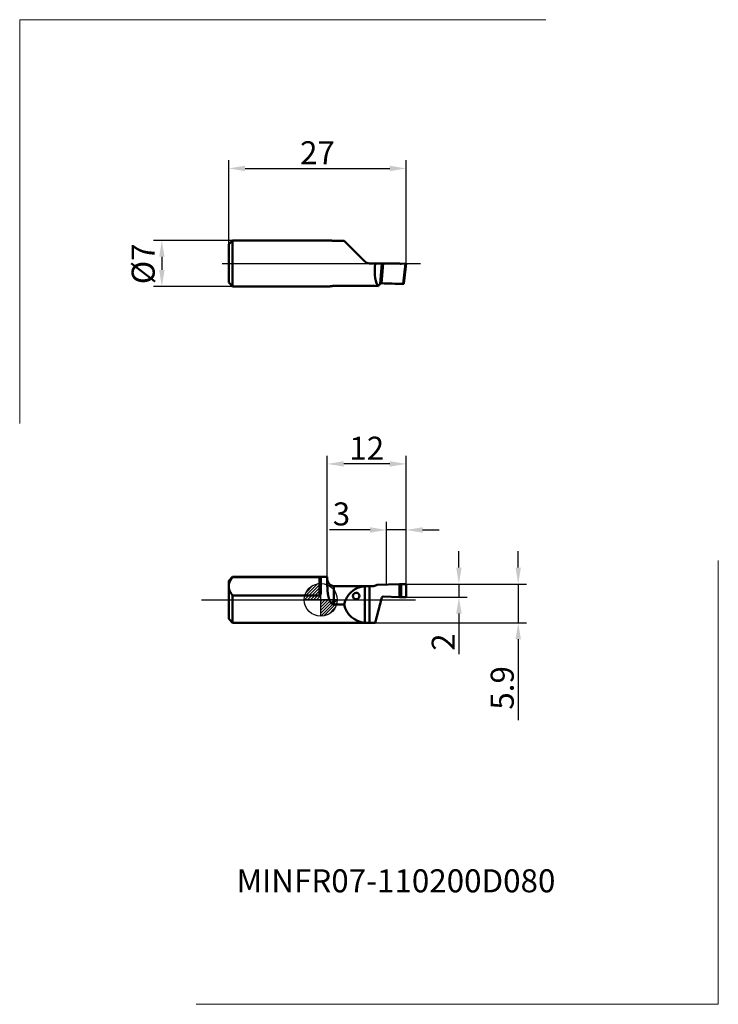
# Model space of a CAD drawing. Units: millimetres. Extents: x -46 to 60, y -61 to 88.
import ezdxf
from ezdxf.enums import TextEntityAlignment as Align
from ezdxf.lldxf.tags import DXFTag

# ---------------------------------------------------------------- set-up
doc = ezdxf.new("R2010")
doc.units = ezdxf.units.MM
doc.header["$PDMODE"] = 1
doc.layers.get('DEFPOINTS').update_dxf_attribs({"lineweight": 25})
for name, color, linetype, lineweight in [('1', 4, 'Continuous', 50), ('2', 7, 'Continuous', 25), ('4', 2, 'CENTER2', 25), ('INFTOTAL', 9, 'Continuous', 18), ('SK1', 4, 'Continuous', 50), ('SK2', 7, 'Continuous', 25), ('SK4', 2, 'CENTER2', 25), ('SKVIEW1', 4, 'Continuous', 50), ('SKVIEW2', 7, 'Continuous', 25), ('SKVIEW4', 2, 'CENTER2', 25)]:
    doc.layers.add(name, color=color, linetype=linetype, lineweight=lineweight)
doc.layers.add('SK6', color=5, linetype='Continuous')
doc.styles.add('MM_STANDARD', font='monos.ttf', dxfattribs={"height": 3.5})
tags = doc.linetypes.add('CENTER2', pattern=[28.575, 19.05, -3.175, 3.175, -3.175]).pattern_tags.tags
tags[10:11] = [DXFTag(74, 4), DXFTag(75, 0), DXFTag(340, '0'), DXFTag(46, 1.0), DXFTag(50, 0.0), DXFTag(44, 0.0), DXFTag(45, 0.0)]
tags[8:9] = [DXFTag(74, 4), DXFTag(75, 0), DXFTag(340, '0'), DXFTag(46, 1.0), DXFTag(50, 0.0), DXFTag(44, 0.0), DXFTag(45, 0.0)]
tags[6:7] = [DXFTag(74, 4), DXFTag(75, 0), DXFTag(340, '0'), DXFTag(46, 1.0), DXFTag(50, 0.0), DXFTag(44, 0.0), DXFTag(45, 0.0)]
tags[4:5] = [DXFTag(74, 4), DXFTag(75, 0), DXFTag(340, '0'), DXFTag(46, 1.0), DXFTag(50, 0.0), DXFTag(44, 0.0), DXFTag(45, 0.0)]
doc.dimstyles.new('MM_STANDARD', dxfattribs={"dimtxt": 3.5, "dimasz": 2.5, "dimexe": 1.25, "dimexo": 0, "dimtad": 1, "dimdsep": 46, "dimtxsty": 'MM_STANDARD', "dimcen": 0, "dimclrd": 256, "dimclre": 256, "dimclrt": 256, "dimazin": 2, "dimtfac": 1, "dimtofl": 0, "dimtmove": 0, "dimatfit": 3, "dimfxl": 1, "dimtolj": 1, "dimlwd": -1, "dimlwe": -1, "dimarcsym": 0})

# ---------------------------------------------------------------- blocks, each defined once
blk = doc.blocks.new('Logo')
at = {"layer": 'SK6', "style": 'MM_STANDARD'}
blk.add_attdef('TOOL_DESIGNATION', text='', height=3.5, dxfattribs=at).set_placement((23.56, -6.33), align=Align.MIDDLE_CENTER)
blk = doc.blocks.new('*D188')
at = {"layer": 'DEFPOINTS', "color": 0}
for p in [(-13.4, 54.65), (-24.17, 47.65), (-13.4, 47.65)]:
    blk.add_point(p, dxfattribs=at)
at = {"layer": 'SKVIEW2', "linetype": 'ByBlock'}
for p, q in [((-13.4, 54.65), (-25.42, 54.65)), ((-24.17, 52.15), (-24.17, 50.15)), ((-13.4, 47.65), (-25.42, 47.65))]:
    blk.add_line(p, q, dxfattribs=at)
at = {"layer": 'SKVIEW2'}
for points in [[(-24.58, 52.15), (-23.75, 52.15), (-24.17, 54.65)], [(-24.58, 50.15), (-23.75, 50.15), (-24.17, 47.65)]]:
    blk.add_solid(points, dxfattribs=at)
at = {"layer": 'SKVIEW2', "insert": (-27.01, 51.08), "char_height": 3.5, "attachment_point": 5, "rotation": 90, "style": 'MM_STANDARD'}
blk.add_mtext('\\A1;%%c7', dxfattribs=at)
blk = doc.blocks.new('*D189')
at = {"layer": 'DEFPOINTS', "color": 0}
for p in [(13, 65.58), (-14, 54.05), (13, 51.15)]:
    blk.add_point(p, dxfattribs=at)
at = {"layer": 'SKVIEW2', "linetype": 'ByBlock'}
for p, q in [((-14, 54.05), (-14, 66.83)), ((13, 51.15), (13, 66.83)), ((-11.5, 65.58), (10.5, 65.58))]:
    blk.add_line(p, q, dxfattribs=at)
at = {"layer": 'SKVIEW2'}
for points in [[(-11.5, 66), (-11.5, 65.17), (-14, 65.58)], [(10.5, 66), (10.5, 65.17), (13, 65.58)]]:
    blk.add_solid(points, dxfattribs=at)
at = {"layer": 'SKVIEW2', "insert": (-0.5, 67.97), "char_height": 3.5, "attachment_point": 5, "style": 'MM_STANDARD'}
blk.add_mtext('\\A1;27', dxfattribs=at)
blk = doc.blocks.new('CERO_POINT')
at = {"layer": 'SK2'}
h = blk.add_hatch(dxfattribs=at)
h.set_pattern_fill('ANSI31', color=256, scale=0.1, angle=180, style=0)
h.set_pattern_definition([(225, (5.17098, 0), (0.224506, -0.224506), [])])
h.paths.add_polyline_path([(0, -2.5, 0.414214), (2.5, 0), (0, 0)])
h.paths.add_polyline_path([(0, 0), (0, 2.5, 0.414214), (-2.5, 0)])
for p, q in [((0, -2.5), (0, 2.5)), ((2.5, 0), (-2.5, 0)), ((0.09, 0), (-0.09, 0)), ((0, 0.09), (0, -0.09))]:
    blk.add_line(p, q, dxfattribs=at)
blk.add_circle((0, 0), 2.5, dxfattribs=at)
blk = doc.blocks.new('*D190')
at = {"layer": '2'}
for p, q in [((21.01, 4.9), (21.01, 7.4)), ((12.9, 2.4), (22.26, 2.4)), ((21.01, 2.4), (21.01, 0.4)), ((12.9, 0.4), (22.26, 0.4)), ((21.01, -2.1), (21.01, -8.25))]:
    blk.add_line(p, q, dxfattribs=at)
for points in [[(20.6, 4.9), (21.43, 4.9), (21.01, 2.4)], [(20.6, -2.1), (21.43, -2.1), (21.01, 0.4)]]:
    blk.add_solid(points, dxfattribs=at)
at = {"layer": 'DEFPOINTS', "color": 0}
for p in [(12.9, 2.4), (12.9, 0.4), (21.01, 0.4)]:
    blk.add_point(p, dxfattribs=at)
at = {"layer": '2', "insert": (18.63, -6.43), "char_height": 3.5, "attachment_point": 5, "rotation": 90, "style": 'MM_STANDARD'}
blk.add_mtext('\\A1;2', dxfattribs=at)
blk = doc.blocks.new('*D191')
at = {"layer": '2'}
for p, q in [((30.03, 4.9), (30.03, 7.4)), ((12.9, 2.4), (31.28, 2.4)), ((30.03, 2.4), (30.03, -3.5)), ((8.27, -3.5), (31.28, -3.5)), ((30.03, -6), (30.03, -18.28))]:
    blk.add_line(p, q, dxfattribs=at)
for points in [[(29.62, 4.9), (30.45, 4.9), (30.03, 2.4)], [(29.62, -6), (30.45, -6), (30.03, -3.5)]]:
    blk.add_solid(points, dxfattribs=at)
at = {"layer": 'DEFPOINTS', "color": 0}
for p in [(12.9, 2.4), (8.27, -3.5), (30.03, -3.5)]:
    blk.add_point(p, dxfattribs=at)
at = {"layer": '2', "insert": (27.6, -13.39), "char_height": 3.5, "attachment_point": 5, "rotation": 90, "style": 'MM_STANDARD'}
blk.add_mtext('\\A1;5.9', dxfattribs=at)
blk = doc.blocks.new('*D192')
at = {"layer": '2'}
for p, q in [((1, 3.5), (1, 21.91)), ((13, 2.3), (13, 21.91)), ((10.5, 20.66), (3.5, 20.66))]:
    blk.add_line(p, q, dxfattribs=at)
for points in [[(3.5, 21.08), (3.5, 20.25), (1, 20.66)], [(10.5, 21.08), (10.5, 20.25), (13, 20.66)]]:
    blk.add_solid(points, dxfattribs=at)
at = {"layer": 'DEFPOINTS', "color": 0}
for p in [(1, 20.66), (1, 3.5), (13, 2.3)]:
    blk.add_point(p, dxfattribs=at)
at = {"layer": '2', "insert": (7, 23.05), "char_height": 3.5, "attachment_point": 5, "style": 'MM_STANDARD'}
blk.add_mtext('\\A1;12', dxfattribs=at)
blk = doc.blocks.new('*D187')
at = {"layer": '2'}
for p, q in [((7.5, 10.62), (1.31, 10.62)), ((10, 2.3), (10, 11.87)), ((13, 10.62), (10, 10.62)), ((13, 2.3), (13, 11.87)), ((15.5, 10.62), (18, 10.62))]:
    blk.add_line(p, q, dxfattribs=at)
for points in [[(7.5, 11.04), (7.5, 10.2), (10, 10.62)], [(15.5, 11.04), (15.5, 10.2), (13, 10.62)]]:
    blk.add_solid(points, dxfattribs=at)
at = {"layer": 'DEFPOINTS', "color": 0}
for p in [(10, 10.62), (10, 2.3), (13, 2.3)]:
    blk.add_point(p, dxfattribs=at)
at = {"layer": '2', "insert": (3.15, 13.06), "char_height": 3.5, "attachment_point": 5, "style": 'MM_STANDARD'}
blk.add_mtext('\\A1;3', dxfattribs=at)

msp = doc.modelspace()

# ---------------------------------------------------------------- linework, layer by layer
at = {"layer": '1', "ltscale": 0.36}
msp.add_line((1, 3.5), (0, 3.5), dxfattribs=at)
at = {"layer": '1'}
for p, q in [((0, 3.341), (0, 1.043)), ((2, 2.1), (3.537, 2.1)), ((3.537, 2.1), (7.414, 2.1)), ((3.537, -0.7), (2, -0.7)), ((3.571, -0.7), (3.537, -0.7)), ((0, -3.5), (3.537, -3.5)), ((7.414, -3.5), (3.537, -3.5))]:
    msp.add_line(p, q, dxfattribs=at)
at = {"layer": '1', "ltscale": 0.033571}
msp.add_line((1, 2.157), (1, 3.5), dxfattribs=at)
at = {"layer": '1', "ltscale": 0.010712}
msp.add_line((2, 1.672), (2, 2.1), dxfattribs=at)
at = {"layer": '1', "ltscale": 0.059288}
msp.add_line((2, -0.7), (2, 1.672), dxfattribs=at)
at = {"layer": '1', "ltscale": 0.139386}
msp.add_line((6.707, -3.488), (6.707, 2.088), dxfattribs=at)
at = {"layer": '1', "ltscale": 0.14}
msp.add_line((7.414, -3.5), (7.414, 2.1), dxfattribs=at)
at = {"layer": '1', "ltscale": 0.014645}
msp.add_line((7.414, 2.1), (8, 2.1), dxfattribs=at)
at = {"layer": '1', "ltscale": 0.085522}
msp.add_line((8.58, 2.286), (12, 2.375), dxfattribs=at)
at = {"layer": '1', "ltscale": 0.048757}
msp.add_line((12, 0.425), (12, 2.375), dxfattribs=at)
at = {"layer": '1', "ltscale": 0.016522}
msp.add_line((12.897, 2.397), (12.237, 2.367), dxfattribs=at)
at = {"layer": '1', "ltscale": 0.048714}
msp.add_line((12.237, 2.367), (12.237, 0.419), dxfattribs=at)
at = {"layer": '1', "ltscale": 0.04495}
msp.add_line((13, 0.501), (13, 2.299), dxfattribs=at)
at = {"layer": '1', "ltscale": 0.000292}
for p, q in [((5.403, 1.081), (5.391, 1.081)), ((5.403, 0.081), (5.414, 0.082))]:
    msp.add_line(p, q, dxfattribs=at)
at = {"layer": '1', "ltscale": 0.099438}
msp.add_line((9.302, 0.342), (8.272, -3.5), dxfattribs=at)
at = {"layer": '1', "ltscale": 0.062502}
msp.add_line((9.501, 0.49), (12, 0.425), dxfattribs=at)
at = {"layer": '1', "ltscale": 0.005933}
msp.add_line((12, 0.425), (12.237, 0.419), dxfattribs=at)
at = {"layer": '1', "ltscale": 0.016456}
msp.add_line((12.237, 0.419), (12.895, 0.401), dxfattribs=at)
at = {"layer": '1', "ltscale": 0.021447}
msp.add_line((7.414, -3.5), (8.272, -3.5), dxfattribs=at)
at = {"layer": '1'}
for centre, radius, start, end in [((2, 3.1), 1, 180, 270), ((7, -1.4), 3.5, 94.80038, 168.46292), ((8, 3.1), 1, 270.00004, 305.47109), ((12.162, 3.752), 1.386, 263.29573, 273.11891), ((12.903, 2.3), 0.0969, 359.67573, 93.28654), ((5.403, 0.581), 0.5, 91.33881, 269.99977), ((5.403, 0.581), 0.5, 271.33881, 89.99977), ((9.495, 0.29), 0.201, 88.40898, 164.8929), ((12.899, 0.503), 0.101, 267.81783, 359.29163), ((7, 0), 3.5, 191.53705, 265.19957)]:
    msp.add_arc(centre, radius, start, end, dxfattribs=at)
msp.add_open_spline([(2, -0.7), (1.986, -0.7), (1.972, -0.699), (1.958, -0.698), (1.93, -0.694), (1.903, -0.688), (1.889, -0.685), (1.855, -0.675), (1.822, -0.661), (1.803, -0.651), (1.765, -0.631), (1.73, -0.607), (1.713, -0.595), (1.643, -0.539), (1.583, -0.474), (1.541, -0.421), (1.465, -0.311), (1.402, -0.194), (1.373, -0.134), (1.293, 0.047), (1.231, 0.236), (1.195, 0.363), (1.103, 0.749), (1.048, 1.14), (1.024, 1.394), (1.007, 1.703), (1.001, 1.998), (1, 2.052), (1, 2.105), (1, 2.157)], degree=5, knots=[0, 0, 0, 0, 0, 0, 0.1214871, 0.1214871, 0.1214871, 0.2429743, 0.2429743, 0.2429743, 0.4315235, 0.4315235, 0.4315235, 0.6200728, 0.6200728, 0.6200728, 1.2320497, 1.2320497, 1.2320497, 1.8359057, 1.8359057, 1.8359057, 3.0381501, 3.0381501, 3.0381501, 5.4281573, 5.4281573, 5.4281573, 5.9664593, 5.9664593, 5.9664593, 5.9664593, 5.9664593, 5.9664593], dxfattribs=at)
for points in [[(6.707, 2.088), (6.825, 2.098), (6.962, 2.1), (7.11, 2.1), (7.262, 2.1), (7.414, 2.1)], [(7.414, -3.5), (7.262, -3.5), (7.11, -3.5), (6.962, -3.5), (6.825, -3.498), (6.707, -3.488)]]:
    msp.add_open_spline(points, degree=5, dxfattribs=at)
at = {"layer": '4'}
msp.add_line((0, 0), (14.402, 0), dxfattribs=at)
at = {"layer": 'INFTOTAL'}
for p, q in [((-45.793, 26.795), (-45.793, 88.198)), ((-45.793, 88.198), (34.241, 88.198)), ((60.471, -61.493), (60.471, 5.995)), ((-18.956, -61.493), (60.471, -61.493))]:
    msp.add_line(p, q, dxfattribs=at)
at = {"layer": 'SK1', "ltscale": 0.021213}
for p, q in [((-14, 2.9), (-13.4, 3.5)), ((-14, -2.9), (-13.4, -3.5))]:
    msp.add_line(p, q, dxfattribs=at)
at = {"layer": 'SK1', "ltscale": 0.001594}
msp.add_line((-13.4, 3.436), (-13.4, 3.5), dxfattribs=at)
at = {"layer": 'SK1', "ltscale": 0.36}
msp.add_line((0, 3.5), (-13.4, 3.5), dxfattribs=at)
at = {"layer": 'SK1', "ltscale": 0.33}
for p, q in [((-13.4, 3.436), (-0.2, 3.436)), ((-13.4, 0.665), (-0.2, 0.665))]:
    msp.add_line(p, q, dxfattribs=at)
at = {"layer": 'SK1', "ltscale": 0.069282}
msp.add_line((-0.2, 0.665), (-0.2, 3.436), dxfattribs=at)
at = {"layer": 'SK1', "ltscale": 0.021235}
msp.add_line((-14, 2.051), (-14, 2.9), dxfattribs=at)
at = {"layer": 'SK1', "ltscale": 0.123765}
msp.add_line((-14, -2.9), (-14, 2.051), dxfattribs=at)
at = {"layer": 'SK1', "ltscale": 0.104124}
msp.add_line((-13.4, -3.5), (-13.4, 0.665), dxfattribs=at)
at = {"layer": 'SK1'}
msp.add_line((0, -3.5), (-13.4, -3.5), dxfattribs=at)
for points, knots in [([(-14, 2.051), (-14, 2.167), (-13.988, 2.284), (-13.965, 2.403), (-13.889, 2.657), (-13.751, 2.934), (-13.66, 3.086), (-13.546, 3.252), (-13.4, 3.436)], [59.5317005, 59.5317005, 59.5317005, 59.5317005, 59.5317005, 59.5317005, 88.1128943, 88.1128943, 88.1128943, 119.0634105, 119.0634105, 119.0634105, 119.0634105, 119.0634105, 119.0634105]), ([(-0.2, 3.436), (-0.195, 3.436), (-0.19, 3.436), (-0.186, 3.436), (-0.176, 3.436), (-0.167, 3.435), (-0.162, 3.435), (-0.124, 3.432), (-0.091, 3.427), (-0.067, 3.419), (-0.029, 3.402), (-0.009, 3.381), (-0.003, 3.368), (0, 3.355), (0, 3.341)], [0, 0, 0, 0, 0, 0, 0.04138977, 0.04138977, 0.04138977, 0.08277953, 0.08277953, 0.08277953, 0.38463849, 0.38463849, 0.38463849, 0.72343461, 0.72343461, 0.72343461, 0.72343461, 0.72343461, 0.72343461]), ([(-13.4, 0.665), (-13.546, 0.85), (-13.66, 1.015), (-13.751, 1.168), (-13.889, 1.445), (-13.965, 1.699), (-13.988, 1.817), (-14, 1.934), (-14, 2.051)], [0, 0, 0, 0, 0, 0, 30.9505114, 30.9505114, 30.9505114, 59.5317005, 59.5317005, 59.5317005, 59.5317005, 59.5317005, 59.5317005]), ([(-0.2, 0.665), (-0.194, 0.665), (-0.187, 0.665), (-0.181, 0.666), (-0.156, 0.672), (-0.132, 0.683), (-0.116, 0.695), (-0.089, 0.722), (-0.067, 0.754), (-0.057, 0.77), (-0.028, 0.831), (-0.011, 0.898), (-0.003, 0.946), (0, 0.995), (0, 1.043)], [0, 0, 0, 0, 0, 0, 0.05533742, 0.05533742, 0.05533742, 0.22212965, 0.22212965, 0.22212965, 0.38756844, 0.38756844, 0.38756844, 0.81939063, 0.81939063, 0.81939063, 0.81939063, 0.81939063, 0.81939063])]:
    msp.add_open_spline(points, degree=5, knots=knots, dxfattribs=at)
at = {"layer": 'SK4'}
msp.add_line((-18.162, 0), (0, 0), dxfattribs=at)
at = {"layer": 'SKVIEW1', "ltscale": 0.021213}
for p, q in [((-14, 54.053), (-13.4, 54.653)), ((-14, 48.253), (-13.4, 47.653))]:
    msp.add_line(p, q, dxfattribs=at)
at = {"layer": 'SKVIEW1', "ltscale": 0.0725}
for p, q in [((-14, 51.153), (-14, 54.053)), ((-14, 48.253), (-14, 51.153))]:
    msp.add_line(p, q, dxfattribs=at)
at = {"layer": 'SKVIEW1', "ltscale": 0.0875}
for p, q in [((-13.4, 51.153), (-13.4, 54.653)), ((-13.4, 47.653), (-13.4, 51.153))]:
    msp.add_line(p, q, dxfattribs=at)
at = {"layer": 'SKVIEW1', "ltscale": 0.367927}
for p, q in [((-13.4, 54.653), (1.317, 54.653)), ((-13.4, 47.653), (1.317, 47.653))]:
    msp.add_line(p, q, dxfattribs=at)
at = {"layer": 'SKVIEW1'}
for p, q in [((3.537, 54.583), (2, 54.583)), ((3.571, 54.583), (3.537, 54.583)), ((2, 47.724), (3.537, 47.724)), ((3.537, 47.724), (8, 47.724))]:
    msp.add_line(p, q, dxfattribs=at)
at = {"layer": 'SKVIEW1', "ltscale": 0.110888}
msp.add_line((6.707, 51.446), (3.571, 54.583), dxfattribs=at)
at = {"layer": 'SKVIEW1', "ltscale": 0.021447}
msp.add_line((7.414, 51.153), (8.272, 51.153), dxfattribs=at)
at = {"layer": 'SKVIEW1', "ltscale": 0.025736}
msp.add_line((9.302, 51.153), (8.272, 51.153), dxfattribs=at)
at = {"layer": 'SKVIEW1', "ltscale": 0.07812}
msp.add_line((9.302, 51.153), (9.022, 48.041), dxfattribs=at)
at = {"layer": 'SKVIEW1', "ltscale": 0.076171}
msp.add_line((9.501, 51.153), (9.228, 48.119), dxfattribs=at)
at = {"layer": 'SKVIEW1', "ltscale": 0.004981}
msp.add_line((9.302, 51.153), (9.501, 51.153), dxfattribs=at)
at = {"layer": 'SKVIEW1', "ltscale": 0.06248}
msp.add_line((9.501, 51.153), (12, 51.153), dxfattribs=at)
at = {"layer": 'SKVIEW1', "ltscale": 0.016541}
msp.add_line((12.237, 51.073), (12.895, 51.142), dxfattribs=at)
at = {"layer": 'SKVIEW1', "ltscale": 0.078488}
msp.add_line((12.895, 51.142), (12.513, 48.026), dxfattribs=at)
at = {"layer": 'SKVIEW1', "ltscale": 0.077491}
msp.add_line((13, 51.153), (12.622, 48.077), dxfattribs=at)
at = {"layer": 'SKVIEW1', "ltscale": 0.002632}
msp.add_line((13, 51.153), (12.895, 51.142), dxfattribs=at)
at = {"layer": 'SKVIEW1', "ltscale": 0.012647}
msp.add_line((8.729, 47.71), (8.223, 47.712), dxfattribs=at)
at = {"layer": 'SKVIEW1'}
for centre, radius, start, end in [((7.414, 52.153), 1, 225, 270), ((12.206, 51.371), 0.3, 226.66021, 276), ((35.447, 920.506), 872.781, 268.278502, 268.494227), ((7.996, 45.64), 2.084, 83.74566, 89.89912)]:
    msp.add_arc(centre, radius, start, end, dxfattribs=at)
for centre, major_axis, ratio, start_param, end_param in [((9.21, 51.153), (-0.341, -3.499), 0.265603, 4.7382947, 6.1281068), ((8.873, 51.152), (-0.344, -3.498), 0.267568, 0.2073034, 0.5015511)]:
    msp.add_ellipse(centre, major_axis=major_axis, ratio=ratio, start_param=start_param, end_param=end_param, dxfattribs=at)
for points, knots in [([(2, 54.583), (1.978, 54.583), (1.956, 54.583), (1.934, 54.583), (1.869, 54.586), (1.807, 54.591), (1.775, 54.595), (1.625, 54.613), (1.508, 54.635), (1.433, 54.647), (1.371, 54.653), (1.317, 54.653)], [0, 0, 0, 0, 0, 0, 0.1894996, 0.1894996, 0.1894996, 0.5710579, 0.5710579, 0.5710579, 1.7115814, 1.7115814, 1.7115814, 1.7115814, 1.7115814, 1.7115814]), ([(9.228, 48.119), (9.2, 48.12), (9.171, 48.118), (9.144, 48.113), (9.096, 48.099), (9.057, 48.078), (9.041, 48.066), (9.03, 48.054), (9.022, 48.041)], [0, 0, 0, 0, 0, 0, 0.24484749, 0.24484749, 0.24484749, 0.46565345, 0.46565345, 0.46565345, 0.46565345, 0.46565345, 0.46565345]), ([(12.513, 48.026), (12.516, 48.026), (12.52, 48.026), (12.523, 48.026), (12.546, 48.027), (12.568, 48.031), (12.586, 48.037), (12.606, 48.048), (12.617, 48.062), (12.62, 48.067), (12.622, 48.072), (12.622, 48.077)], [0, 0, 0, 0, 0, 0, 0.02989348, 0.02989348, 0.02989348, 0.20027592, 0.20027592, 0.20027592, 0.27642118, 0.27642118, 0.27642118, 0.27642118, 0.27642118, 0.27642118]), ([(2, 47.724), (1.978, 47.724), (1.956, 47.724), (1.934, 47.723), (1.869, 47.72), (1.807, 47.715), (1.775, 47.712), (1.625, 47.694), (1.508, 47.672), (1.433, 47.66), (1.371, 47.653), (1.317, 47.653)], [0, 0, 0, 0, 0, 0, 0.1894996, 0.1894996, 0.1894996, 0.5710579, 0.5710579, 0.5710579, 1.7115814, 1.7115814, 1.7115814, 1.7115814, 1.7115814, 1.7115814])]:
    msp.add_open_spline(points, degree=5, knots=knots, dxfattribs=at)
at = {"layer": 'SKVIEW4'}
msp.add_line((-14.977, 51.153), (15.182, 51.153), dxfattribs=at)

# ---------------------------------------------------------------- block references
at = {"layer": 'SK2'}
msp.add_blockref('CERO_POINT', (0, 0), dxfattribs=at)
at = {"layer": 'SK6'}
msp.add_blockref('Logo', (-12.113, -36.388), dxfattribs=at).add_auto_attribs({'TOOL_DESIGNATION': 'MINFR07-110200D080'})

# ---------------------------------------------------------------- dimensions: what is measured, and where the dimension line sits
at = {"layer": '2'}
for base, p2, picture, middle in [((1, 20.664), (1, 3.5), '*D192', (7, 23.05)), ((10, 10.621), (10, 2.299), '*D187', (3.153, 13.057))]:
    dim = msp.add_linear_dim(base=base, p1=(13, 2.299), p2=p2, dimstyle='MM_STANDARD', override={"dimdec": 1, "dimtofl": 1}, dxfattribs=at)
    dim.commit()
    dim.dimension.update_dxf_attribs({"geometry": picture, "text_midpoint": middle})
for base, p1, p2, picture, middle in [((30.033, -3.5), (12.897, 2.397), (8.272, -3.5), '*D191', (27.596, -13.389)), ((21.014, 0.402), (12.903, 2.397), (12.899, 0.402), '*D190', (18.628, -6.425))]:
    dim = msp.add_linear_dim(base=base, p1=p1, p2=p2, angle=90, dimstyle='MM_STANDARD', override={"dimdec": 1, "dimtofl": 1}, dxfattribs=at)
    dim.commit()
    dim.dimension.update_dxf_attribs({"geometry": picture, "text_midpoint": middle})
at = {"layer": 'SKVIEW2'}
dim = msp.add_linear_dim(base=(13, 65.583), p1=(-14, 54.053), p2=(13, 51.153), dimstyle='MM_STANDARD', override={"dimarcsym": 1}, dxfattribs=at)
dim.commit()
dim.dimension.update_dxf_attribs({"geometry": '*D189', "text_midpoint": (-0.5, 65.583), "dimtype": 160})
dim = msp.add_linear_dim(base=(-24.167, 47.653), p1=(-13.4, 54.653), p2=(-13.4, 47.653), angle=90, text='%%c<>', dimstyle='MM_STANDARD', override={"dimarcsym": 1}, dxfattribs=at)
dim.commit()
dim.dimension.update_dxf_attribs({"geometry": '*D188', "text_midpoint": (-24.167, 51.075), "dimtype": 160})

doc.saveas('drawing.dxf')
